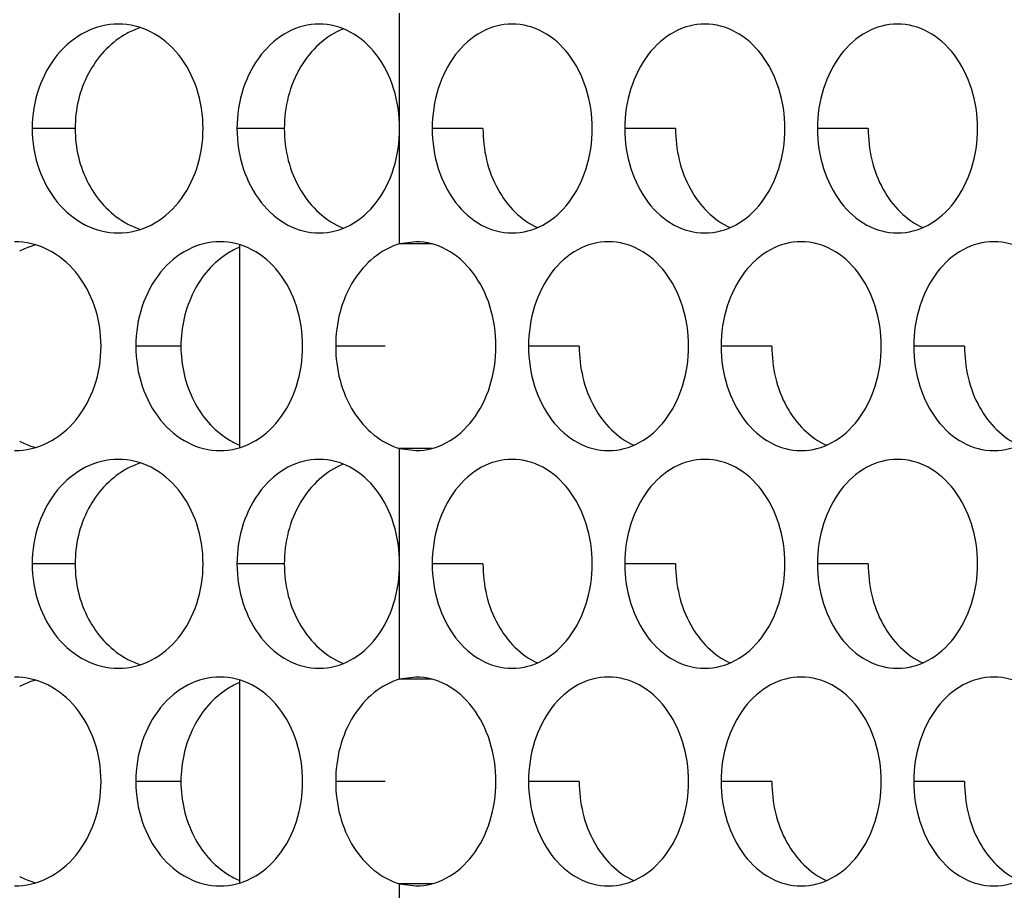
# Model space of a CAD drawing. Units: inches. Extents: x -2 to 140, y -2 to 107.
# Drawn here: x 34 to 34, y 42 to 42 of the extents above; entities that cross this region are included whole.
import ezdxf

# ---------------------------------------------------------------- set-up
doc = ezdxf.new("R2010")
doc.units = ezdxf.units.IN
doc.header["$LTSCALE"] = 0.605
doc.header["$MEASUREMENT"] = 0
doc.layers.get('0').update_dxf_attribs({"linetype": 'CONTINUOUS'})
doc.layers.add('02___PRT_ALL_AXES', color=7, linetype='CONTINUOUS')

msp = doc.modelspace()

# ---------------------------------------------------------------- linework, layer by layer
at = {"color": 7, "linetype": 'Continuous'}
for p, q in [((33.78678, 42.1546), (33.78678, 42.00271)), ((33.78678, 41.82889), (33.78678, 41.677))]:
    msp.add_line(p, q, dxfattribs=at)
at = {"layer": '02___PRT_ALL_AXES', "color": 7, "linetype": 'Continuous'}
for p, q in [((33.90649, 42.15517), (33.90649, 42.32784)), ((33.6638, 42.24151), (33.63166, 42.24151)), ((33.82024, 42.24151), (33.78484, 42.24151)), ((33.96878, 42.24151), (33.93081, 42.24151)), ((34.11284, 42.24151), (34.07487, 42.24151)), ((34.25689, 42.24151), (34.21892, 42.24151)), ((33.91865, 42.1568), (33.90649, 42.15517)), ((33.9307, 42.15517), (33.90649, 42.15517)), ((33.74293, 42.07865), (33.70915, 42.07865)), ((33.89563, 42.07865), (33.85867, 42.07865)), ((34.04081, 42.07865), (34.00284, 42.07865)), ((34.18486, 42.07865), (34.14689, 42.07865)), ((34.32892, 42.07865), (34.29095, 42.07865)), ((33.90649, 41.82947), (33.90649, 42.00213)), ((33.9307, 42.00213), (33.90649, 42.00213)), ((33.90649, 42.00213), (33.91865, 42.00051)), ((33.6638, 41.9158), (33.63166, 41.9158)), ((33.82024, 41.9158), (33.78484, 41.9158)), ((33.96878, 41.9158), (33.93081, 41.9158)), ((34.11284, 41.9158), (34.07487, 41.9158)), ((34.25689, 41.9158), (34.21892, 41.9158)), ((33.91865, 41.83109), (33.90649, 41.82947)), ((33.9307, 41.82947), (33.90649, 41.82947)), ((33.74293, 41.75294), (33.70915, 41.75294)), ((33.89563, 41.75294), (33.85867, 41.75294)), ((34.04081, 41.75294), (34.00284, 41.75294)), ((34.18486, 41.75294), (34.14689, 41.75294)), ((34.32892, 41.75294), (34.29095, 41.75294)), ((33.9307, 41.67642), (33.90649, 41.67642)), ((33.90649, 41.50376), (33.90649, 41.67642)), ((33.90649, 41.67642), (33.91865, 41.6748))]:
    msp.add_line(p, q, dxfattribs=at)
for centre, radius, start, end in [((33.73082, 42.2605), 0.05931, 107.77352, 117.77459), ((33.73193, 42.25835), 0.06173, 117.75191, 120.3466), ((33.73193, 42.22467), 0.06173, 239.6534, 242.24809), ((33.73082, 42.22252), 0.05931, 242.22541, 252.22648), ((33.6512, 42.0957), 0.06122, 106.18238, 117.26138), ((33.65198, 42.09413), 0.06297, 117.23688, 118.07621), ((33.80926, 42.09834), 0.05879, 112.48701, 121.88271), ((33.65198, 42.06318), 0.06297, 241.92379, 242.76312), ((33.6512, 42.06161), 0.06122, 242.73862, 253.81762), ((33.80926, 42.05897), 0.05879, 238.11729, 247.51299), ((33.73193, 41.93264), 0.06173, 117.75191, 120.3466), ((33.73082, 41.93479), 0.05931, 107.77352, 117.77459), ((33.73193, 41.89896), 0.06173, 239.6534, 242.24809), ((33.73082, 41.89681), 0.05931, 242.22541, 252.22648), ((33.65198, 41.76842), 0.06297, 117.23688, 118.07621), ((33.6512, 41.76999), 0.06122, 106.18238, 117.26138), ((33.80926, 41.77263), 0.05879, 112.48701, 121.88271), ((33.80926, 41.73326), 0.05879, 238.11729, 247.51299), ((33.65198, 41.73747), 0.06297, 241.92379, 242.76312), ((33.6512, 41.7359), 0.06122, 242.73862, 253.81762)]:
    msp.add_arc(centre, radius, start, end, dxfattribs=at)
for points, knots in [([(33.69618, 42.31966), (33.68776, 42.31966), (33.67015, 42.31522), (33.64884, 42.29734), (33.63487, 42.27155), (33.63166, 42.25161), (33.63166, 42.24151)], [0, 0, 0, 0, 0.226535, 0.468154, 0.728168, 1, 1, 1, 1]), ([(33.75949, 42.24151), (33.75949, 42.2516), (33.75643, 42.27145), (33.74296, 42.29728), (33.72202, 42.31527), (33.70455, 42.31966), (33.69618, 42.31966)], [0, 0, 0, 0, 0.273406, 0.533296, 0.773513, 1, 1, 1, 1]), ([(33.84634, 42.31966), (33.8383, 42.31966), (33.82133, 42.31511), (33.80109, 42.29713), (33.78788, 42.27141), (33.78484, 42.2516), (33.78484, 42.24151)], [0, 0, 0, 0, 0.220749, 0.4604, 0.722919, 1, 1, 1, 1]), ([(33.90649, 42.24151), (33.90649, 42.25159), (33.90362, 42.2713), (33.89096, 42.29706), (33.87113, 42.31516), (33.85432, 42.31966), (33.84634, 42.31966)], [0, 0, 0, 0, 0.278847, 0.541282, 0.77938, 1, 1, 1, 1]), ([(33.99068, 42.31966), (33.98279, 42.31966), (33.9661, 42.3151), (33.94641, 42.29703), (33.93371, 42.27131), (33.93081, 42.25159), (33.93081, 42.24151)], [0, 0, 0, 0, 0.218807, 0.457051, 0.720346, 1, 1, 1, 1]), ([(34.05054, 42.24151), (34.05054, 42.25159), (34.04765, 42.27131), (34.03495, 42.29703), (34.01526, 42.3151), (33.99857, 42.31966), (33.99068, 42.31966)], [0, 0, 0, 0, 0.279654, 0.542949, 0.781193, 1, 1, 1, 1]), ([(34.13473, 42.31966), (34.12684, 42.31966), (34.11015, 42.3151), (34.09046, 42.29703), (34.07776, 42.27131), (34.07487, 42.25159), (34.07487, 42.24151)], [0, 0, 0, 0, 0.218807, 0.457051, 0.720346, 1, 1, 1, 1]), ([(34.1946, 42.24151), (34.1946, 42.25159), (34.1917, 42.27131), (34.179, 42.29703), (34.15931, 42.3151), (34.14262, 42.31966), (34.13473, 42.31966)], [0, 0, 0, 0, 0.279654, 0.542949, 0.781193, 1, 1, 1, 1]), ([(34.27879, 42.31966), (34.2709, 42.31966), (34.2542, 42.3151), (34.23452, 42.29703), (34.22182, 42.27131), (34.21892, 42.25159), (34.21892, 42.24151)], [0, 0, 0, 0, 0.218807, 0.457051, 0.720346, 1, 1, 1, 1]), ([(34.33865, 42.24151), (34.33865, 42.25159), (34.33575, 42.27131), (34.32305, 42.29703), (34.30337, 42.3151), (34.28668, 42.31966), (34.27879, 42.31966)], [0, 0, 0, 0, 0.279654, 0.542949, 0.781193, 1, 1, 1, 1]), ([(33.70074, 42.31162), (33.68939, 42.30498), (33.6701, 42.28343), (33.6638, 42.25567), (33.6638, 42.24151)], [0, 0, 0, 0, 0.481373, 1, 1, 1, 1]), ([(33.86444, 42.31609), (33.8512, 42.31093), (33.82755, 42.2883), (33.82024, 42.25747), (33.82024, 42.24151)], [0, 0, 0, 0, 0.47099, 1, 1, 1, 1]), ([(33.63166, 42.24151), (33.63166, 42.2314), (33.63487, 42.21147), (33.64884, 42.18568), (33.67015, 42.1678), (33.68776, 42.16336), (33.69618, 42.16336)], [0, 0, 0, 0, 0.271832, 0.531846, 0.773465, 1, 1, 1, 1]), ([(33.6638, 42.24151), (33.6638, 42.22735), (33.6701, 42.19959), (33.68939, 42.17804), (33.70074, 42.1714)], [0, 0, 0, 0, 0.518627, 1, 1, 1, 1]), ([(33.69618, 42.16336), (33.70455, 42.16336), (33.72202, 42.16775), (33.74296, 42.18574), (33.75643, 42.21157), (33.75949, 42.23141), (33.75949, 42.24151)], [0, 0, 0, 0, 0.226487, 0.466704, 0.726594, 1, 1, 1, 1]), ([(33.78484, 42.24151), (33.78484, 42.23142), (33.78788, 42.21161), (33.80109, 42.18589), (33.82133, 42.16791), (33.8383, 42.16336), (33.84634, 42.16336)], [0, 0, 0, 0, 0.277081, 0.5396, 0.779251, 1, 1, 1, 1]), ([(33.82024, 42.24151), (33.82024, 42.22555), (33.82755, 42.19472), (33.8512, 42.17209), (33.86444, 42.16692)], [0, 0, 0, 0, 0.52901, 1, 1, 1, 1]), ([(33.84634, 42.16336), (33.85432, 42.16336), (33.87113, 42.16786), (33.89096, 42.18596), (33.90362, 42.21172), (33.90649, 42.23143), (33.90649, 42.24151)], [0, 0, 0, 0, 0.22062, 0.458718, 0.721153, 1, 1, 1, 1]), ([(33.93081, 42.24151), (33.93081, 42.23143), (33.93371, 42.21171), (33.94641, 42.18599), (33.9661, 42.16792), (33.98279, 42.16336), (33.99068, 42.16336)], [0, 0, 0, 0, 0.279654, 0.542949, 0.781193, 1, 1, 1, 1]), ([(33.96878, 42.24151), (33.96878, 42.22583), (33.97522, 42.19593), (33.99712, 42.17287), (34.00966, 42.1674)], [0, 0, 0, 0, 0.533959, 1, 1, 1, 1]), ([(33.99068, 42.16336), (33.99857, 42.16336), (34.01526, 42.16792), (34.03495, 42.18599), (34.04765, 42.21171), (34.05054, 42.23143), (34.05054, 42.24151)], [0, 0, 0, 0, 0.218807, 0.457051, 0.720346, 1, 1, 1, 1]), ([(34.07487, 42.24151), (34.07487, 42.23143), (34.07776, 42.21171), (34.09046, 42.18599), (34.11015, 42.16792), (34.12684, 42.16336), (34.13473, 42.16336)], [0, 0, 0, 0, 0.279654, 0.542949, 0.781193, 1, 1, 1, 1]), ([(34.11284, 42.24151), (34.11284, 42.22583), (34.11927, 42.19593), (34.14117, 42.17287), (34.15371, 42.1674)], [0, 0, 0, 0, 0.533959, 1, 1, 1, 1]), ([(34.13473, 42.16336), (34.14262, 42.16336), (34.15931, 42.16792), (34.179, 42.18599), (34.1917, 42.21171), (34.1946, 42.23143), (34.1946, 42.24151)], [0, 0, 0, 0, 0.218807, 0.457051, 0.720346, 1, 1, 1, 1]), ([(34.21892, 42.24151), (34.21892, 42.23143), (34.22182, 42.21171), (34.23452, 42.18599), (34.2542, 42.16792), (34.2709, 42.16336), (34.27879, 42.16336)], [0, 0, 0, 0, 0.279654, 0.542949, 0.781193, 1, 1, 1, 1]), ([(34.25689, 42.24151), (34.25689, 42.22583), (34.26333, 42.19593), (34.28522, 42.17287), (34.29776, 42.1674)], [0, 0, 0, 0, 0.533959, 1, 1, 1, 1]), ([(34.27879, 42.16336), (34.28668, 42.16336), (34.30337, 42.16792), (34.32305, 42.18599), (34.33575, 42.21171), (34.33865, 42.23143), (34.33865, 42.24151)], [0, 0, 0, 0, 0.218807, 0.457051, 0.720346, 1, 1, 1, 1]), ([(33.68317, 42.07865), (33.68317, 42.08876), (33.68002, 42.10866), (33.66618, 42.13452), (33.64472, 42.15246), (33.62694, 42.1568), (33.6184, 42.1568)], [0, 0, 0, 0, 0.270922, 0.529677, 0.770878, 1, 1, 1, 1]), ([(33.77219, 42.1568), (33.76396, 42.1568), (33.74666, 42.15231), (33.72587, 42.13439), (33.71227, 42.10862), (33.70915, 42.08875), (33.70915, 42.07865)], [0, 0, 0, 0, 0.223741, 0.464401, 0.725623, 1, 1, 1, 1]), ([(33.83395, 42.07865), (33.83395, 42.08874), (33.83099, 42.10852), (33.81791, 42.13432), (33.79752, 42.15236), (33.78037, 42.1568), (33.77219, 42.1568)], [0, 0, 0, 0, 0.276047, 0.537163, 0.776344, 1, 1, 1, 1]), ([(33.90649, 42.15517), (33.89243, 42.15134), (33.86621, 42.12813), (33.85867, 42.09571), (33.85867, 42.07865)], [0, 0, 0, 0, 0.460947, 1, 1, 1, 1]), ([(33.97852, 42.07865), (33.97852, 42.08874), (33.97562, 42.10846), (33.96292, 42.13417), (33.94323, 42.15224), (33.92654, 42.1568), (33.91865, 42.1568)], [0, 0, 0, 0, 0.279655, 0.542951, 0.781195, 1, 1, 1, 1]), ([(34.06271, 42.1568), (34.05482, 42.1568), (34.03812, 42.15224), (34.01844, 42.13417), (34.00574, 42.10846), (34.00284, 42.08874), (34.00284, 42.07865)], [0, 0, 0, 0, 0.218807, 0.457051, 0.720346, 1, 1, 1, 1]), ([(34.12257, 42.07865), (34.12257, 42.08874), (34.11967, 42.10846), (34.10697, 42.13417), (34.08729, 42.15224), (34.07059, 42.1568), (34.06271, 42.1568)], [0, 0, 0, 0, 0.279654, 0.542949, 0.781193, 1, 1, 1, 1]), ([(34.20676, 42.1568), (34.19887, 42.1568), (34.18218, 42.15224), (34.16249, 42.13417), (34.14979, 42.10846), (34.14689, 42.08874), (34.14689, 42.07865)], [0, 0, 0, 0, 0.218807, 0.457051, 0.720346, 1, 1, 1, 1]), ([(34.26662, 42.07865), (34.26662, 42.08874), (34.26373, 42.10846), (34.25103, 42.13417), (34.23134, 42.15224), (34.21465, 42.1568), (34.20676, 42.1568)], [0, 0, 0, 0, 0.279654, 0.542949, 0.781193, 1, 1, 1, 1]), ([(34.35081, 42.1568), (34.34292, 42.1568), (34.32623, 42.15224), (34.30654, 42.13417), (34.29384, 42.10846), (34.29095, 42.08874), (34.29095, 42.07865)], [0, 0, 0, 0, 0.218807, 0.457051, 0.720346, 1, 1, 1, 1]), ([(34.41068, 42.07865), (34.41068, 42.08874), (34.40778, 42.10846), (34.39508, 42.13417), (34.37539, 42.15224), (34.3587, 42.1568), (34.35081, 42.1568)], [0, 0, 0, 0, 0.279654, 0.542949, 0.781193, 1, 1, 1, 1]), ([(33.77821, 42.14826), (33.76728, 42.14147), (33.74887, 42.11988), (33.74293, 42.09263), (33.74293, 42.07865)], [0, 0, 0, 0, 0.47949, 1, 1, 1, 1]), ([(33.6184, 42.00051), (33.62694, 42.00051), (33.64472, 42.00485), (33.66618, 42.02279), (33.68002, 42.04865), (33.68317, 42.06855), (33.68317, 42.07865)], [0, 0, 0, 0, 0.229122, 0.470323, 0.729078, 1, 1, 1, 1]), ([(33.70915, 42.07865), (33.70915, 42.06856), (33.71227, 42.04869), (33.72587, 42.02292), (33.74666, 42.005), (33.76396, 42.00051), (33.77219, 42.00051)], [0, 0, 0, 0, 0.274377, 0.535599, 0.776259, 1, 1, 1, 1]), ([(33.74293, 42.07865), (33.74293, 42.06468), (33.74887, 42.03743), (33.76728, 42.01584), (33.77821, 42.00905)], [0, 0, 0, 0, 0.52051, 1, 1, 1, 1]), ([(33.77219, 42.00051), (33.78037, 42.00051), (33.79752, 42.00495), (33.81791, 42.02299), (33.83099, 42.04879), (33.83395, 42.06857), (33.83395, 42.07865)], [0, 0, 0, 0, 0.223656, 0.462837, 0.723953, 1, 1, 1, 1]), ([(33.85867, 42.07865), (33.85867, 42.0616), (33.86621, 42.02918), (33.89243, 42.00597), (33.90649, 42.00213)], [0, 0, 0, 0, 0.539053, 1, 1, 1, 1]), ([(33.91865, 42.00051), (33.92654, 42.00051), (33.94323, 42.00507), (33.96292, 42.02314), (33.97562, 42.04885), (33.97852, 42.06857), (33.97852, 42.07865)], [0, 0, 0, 0, 0.218805, 0.457049, 0.720345, 1, 1, 1, 1]), ([(34.00284, 42.07865), (34.00284, 42.06857), (34.00574, 42.04885), (34.01844, 42.02314), (34.03812, 42.00507), (34.05482, 42.00051), (34.06271, 42.00051)], [0, 0, 0, 0, 0.279654, 0.542949, 0.781193, 1, 1, 1, 1]), ([(34.04081, 42.07865), (34.04081, 42.06298), (34.04725, 42.03307), (34.06914, 42.01002), (34.08168, 42.00454)], [0, 0, 0, 0, 0.533959, 1, 1, 1, 1]), ([(34.06271, 42.00051), (34.07059, 42.00051), (34.08729, 42.00507), (34.10697, 42.02314), (34.11967, 42.04885), (34.12257, 42.06857), (34.12257, 42.07865)], [0, 0, 0, 0, 0.218807, 0.457051, 0.720346, 1, 1, 1, 1]), ([(34.14689, 42.07865), (34.14689, 42.06857), (34.14979, 42.04885), (34.16249, 42.02314), (34.18218, 42.00507), (34.19887, 42.00051), (34.20676, 42.00051)], [0, 0, 0, 0, 0.279654, 0.542949, 0.781193, 1, 1, 1, 1]), ([(34.18486, 42.07865), (34.18486, 42.06298), (34.1913, 42.03307), (34.2132, 42.01002), (34.22574, 42.00454)], [0, 0, 0, 0, 0.533959, 1, 1, 1, 1]), ([(34.20676, 42.00051), (34.21465, 42.00051), (34.23134, 42.00507), (34.25103, 42.02314), (34.26373, 42.04885), (34.26662, 42.06857), (34.26662, 42.07865)], [0, 0, 0, 0, 0.218807, 0.457051, 0.720346, 1, 1, 1, 1]), ([(34.29095, 42.07865), (34.29095, 42.06857), (34.29384, 42.04885), (34.30654, 42.02314), (34.32623, 42.00507), (34.34292, 42.00051), (34.35081, 42.00051)], [0, 0, 0, 0, 0.279654, 0.542949, 0.781193, 1, 1, 1, 1]), ([(34.32892, 42.07865), (34.32892, 42.06298), (34.33535, 42.03307), (34.35725, 42.01002), (34.36979, 42.00454)], [0, 0, 0, 0, 0.533959, 1, 1, 1, 1]), ([(34.35081, 42.00051), (34.3587, 42.00051), (34.37539, 42.00507), (34.39508, 42.02314), (34.40778, 42.04885), (34.41068, 42.06857), (34.41068, 42.07865)], [0, 0, 0, 0, 0.218807, 0.457051, 0.720346, 1, 1, 1, 1]), ([(33.69618, 41.99395), (33.68776, 41.99395), (33.67015, 41.98951), (33.64884, 41.97163), (33.63487, 41.94584), (33.63166, 41.9259), (33.63166, 41.9158)], [0, 0, 0, 0, 0.226535, 0.468154, 0.728168, 1, 1, 1, 1]), ([(33.75949, 41.9158), (33.75949, 41.92589), (33.75643, 41.94574), (33.74296, 41.97157), (33.72202, 41.98956), (33.70455, 41.99395), (33.69618, 41.99395)], [0, 0, 0, 0, 0.273406, 0.533296, 0.773513, 1, 1, 1, 1]), ([(33.84634, 41.99395), (33.8383, 41.99395), (33.82133, 41.9894), (33.80109, 41.97142), (33.78788, 41.9457), (33.78484, 41.92589), (33.78484, 41.9158)], [0, 0, 0, 0, 0.220749, 0.4604, 0.722919, 1, 1, 1, 1]), ([(33.90649, 41.9158), (33.90649, 41.92588), (33.90362, 41.94559), (33.89096, 41.97135), (33.87113, 41.98945), (33.85432, 41.99395), (33.84634, 41.99395)], [0, 0, 0, 0, 0.278847, 0.541282, 0.77938, 1, 1, 1, 1]), ([(33.99068, 41.99395), (33.98279, 41.99395), (33.9661, 41.98939), (33.94641, 41.97132), (33.93371, 41.9456), (33.93081, 41.92588), (33.93081, 41.9158)], [0, 0, 0, 0, 0.218807, 0.457051, 0.720346, 1, 1, 1, 1]), ([(34.05054, 41.9158), (34.05054, 41.92588), (34.04765, 41.9456), (34.03495, 41.97132), (34.01526, 41.98939), (33.99857, 41.99395), (33.99068, 41.99395)], [0, 0, 0, 0, 0.279654, 0.542949, 0.781193, 1, 1, 1, 1]), ([(34.13473, 41.99395), (34.12684, 41.99395), (34.11015, 41.98939), (34.09046, 41.97132), (34.07776, 41.9456), (34.07487, 41.92588), (34.07487, 41.9158)], [0, 0, 0, 0, 0.218807, 0.457051, 0.720346, 1, 1, 1, 1]), ([(34.1946, 41.9158), (34.1946, 41.92588), (34.1917, 41.9456), (34.179, 41.97132), (34.15931, 41.98939), (34.14262, 41.99395), (34.13473, 41.99395)], [0, 0, 0, 0, 0.279654, 0.542949, 0.781193, 1, 1, 1, 1]), ([(34.27879, 41.99395), (34.2709, 41.99395), (34.2542, 41.98939), (34.23452, 41.97132), (34.22182, 41.9456), (34.21892, 41.92588), (34.21892, 41.9158)], [0, 0, 0, 0, 0.218807, 0.457051, 0.720346, 1, 1, 1, 1]), ([(34.33865, 41.9158), (34.33865, 41.92588), (34.33575, 41.9456), (34.32305, 41.97132), (34.30337, 41.98939), (34.28668, 41.99395), (34.27879, 41.99395)], [0, 0, 0, 0, 0.279654, 0.542949, 0.781193, 1, 1, 1, 1]), ([(33.70074, 41.98591), (33.68939, 41.97927), (33.6701, 41.95772), (33.6638, 41.92996), (33.6638, 41.9158)], [0, 0, 0, 0, 0.481373, 1, 1, 1, 1]), ([(33.86444, 41.99039), (33.8512, 41.98522), (33.82755, 41.96259), (33.82024, 41.93176), (33.82024, 41.9158)], [0, 0, 0, 0, 0.47099, 1, 1, 1, 1]), ([(33.63166, 41.9158), (33.63166, 41.9057), (33.63487, 41.88576), (33.64884, 41.85997), (33.67015, 41.84209), (33.68776, 41.83765), (33.69618, 41.83765)], [0, 0, 0, 0, 0.271832, 0.531846, 0.773465, 1, 1, 1, 1]), ([(33.6638, 41.9158), (33.6638, 41.90164), (33.6701, 41.87388), (33.68939, 41.85233), (33.70074, 41.84569)], [0, 0, 0, 0, 0.518627, 1, 1, 1, 1]), ([(33.69618, 41.83765), (33.70455, 41.83765), (33.72202, 41.84204), (33.74296, 41.86003), (33.75643, 41.88586), (33.75949, 41.9057), (33.75949, 41.9158)], [0, 0, 0, 0, 0.226487, 0.466704, 0.726594, 1, 1, 1, 1]), ([(33.78484, 41.9158), (33.78484, 41.90571), (33.78788, 41.8859), (33.80109, 41.86018), (33.82133, 41.8422), (33.8383, 41.83765), (33.84634, 41.83765)], [0, 0, 0, 0, 0.277081, 0.5396, 0.779251, 1, 1, 1, 1]), ([(33.82024, 41.9158), (33.82024, 41.89984), (33.82755, 41.86901), (33.8512, 41.84638), (33.86444, 41.84121)], [0, 0, 0, 0, 0.52901, 1, 1, 1, 1]), ([(33.84634, 41.83765), (33.85432, 41.83765), (33.87113, 41.84215), (33.89096, 41.86025), (33.90362, 41.88601), (33.90649, 41.90572), (33.90649, 41.9158)], [0, 0, 0, 0, 0.22062, 0.458718, 0.721153, 1, 1, 1, 1]), ([(33.93081, 41.9158), (33.93081, 41.90572), (33.93371, 41.886), (33.94641, 41.86028), (33.9661, 41.84221), (33.98279, 41.83765), (33.99068, 41.83765)], [0, 0, 0, 0, 0.279654, 0.542949, 0.781193, 1, 1, 1, 1]), ([(33.96878, 41.9158), (33.96878, 41.90012), (33.97522, 41.87022), (33.99712, 41.84716), (34.00966, 41.84169)], [0, 0, 0, 0, 0.533959, 1, 1, 1, 1]), ([(33.99068, 41.83765), (33.99857, 41.83765), (34.01526, 41.84221), (34.03495, 41.86028), (34.04765, 41.886), (34.05054, 41.90572), (34.05054, 41.9158)], [0, 0, 0, 0, 0.218807, 0.457051, 0.720346, 1, 1, 1, 1]), ([(34.07487, 41.9158), (34.07487, 41.90572), (34.07776, 41.886), (34.09046, 41.86028), (34.11015, 41.84221), (34.12684, 41.83765), (34.13473, 41.83765)], [0, 0, 0, 0, 0.279654, 0.542949, 0.781193, 1, 1, 1, 1]), ([(34.11284, 41.9158), (34.11284, 41.90012), (34.11927, 41.87022), (34.14117, 41.84716), (34.15371, 41.84169)], [0, 0, 0, 0, 0.533959, 1, 1, 1, 1]), ([(34.13473, 41.83765), (34.14262, 41.83765), (34.15931, 41.84221), (34.179, 41.86028), (34.1917, 41.886), (34.1946, 41.90572), (34.1946, 41.9158)], [0, 0, 0, 0, 0.218807, 0.457051, 0.720346, 1, 1, 1, 1]), ([(34.21892, 41.9158), (34.21892, 41.90572), (34.22182, 41.886), (34.23452, 41.86028), (34.2542, 41.84221), (34.2709, 41.83765), (34.27879, 41.83765)], [0, 0, 0, 0, 0.279654, 0.542949, 0.781193, 1, 1, 1, 1]), ([(34.25689, 41.9158), (34.25689, 41.90012), (34.26333, 41.87022), (34.28522, 41.84716), (34.29776, 41.84169)], [0, 0, 0, 0, 0.533959, 1, 1, 1, 1]), ([(34.27879, 41.83765), (34.28668, 41.83765), (34.30337, 41.84221), (34.32305, 41.86028), (34.33575, 41.886), (34.33865, 41.90572), (34.33865, 41.9158)], [0, 0, 0, 0, 0.218807, 0.457051, 0.720346, 1, 1, 1, 1]), ([(33.68317, 41.75294), (33.68317, 41.76305), (33.68002, 41.78295), (33.66618, 41.80881), (33.64472, 41.82675), (33.62694, 41.83109), (33.6184, 41.83109)], [0, 0, 0, 0, 0.270922, 0.529677, 0.770878, 1, 1, 1, 1]), ([(33.77219, 41.83109), (33.76396, 41.83109), (33.74666, 41.8266), (33.72587, 41.80868), (33.71227, 41.78291), (33.70915, 41.76304), (33.70915, 41.75294)], [0, 0, 0, 0, 0.223741, 0.464401, 0.725623, 1, 1, 1, 1]), ([(33.83395, 41.75294), (33.83395, 41.76303), (33.83099, 41.78281), (33.81791, 41.80861), (33.79752, 41.82665), (33.78037, 41.83109), (33.77219, 41.83109)], [0, 0, 0, 0, 0.276047, 0.537163, 0.776344, 1, 1, 1, 1]), ([(33.97852, 41.75294), (33.97852, 41.76303), (33.97562, 41.78275), (33.96292, 41.80846), (33.94323, 41.82653), (33.92654, 41.83109), (33.91865, 41.83109)], [0, 0, 0, 0, 0.279655, 0.542951, 0.781195, 1, 1, 1, 1]), ([(34.06271, 41.83109), (34.05482, 41.83109), (34.03812, 41.82653), (34.01844, 41.80846), (34.00574, 41.78275), (34.00284, 41.76303), (34.00284, 41.75294)], [0, 0, 0, 0, 0.218807, 0.457051, 0.720346, 1, 1, 1, 1]), ([(34.12257, 41.75294), (34.12257, 41.76303), (34.11967, 41.78275), (34.10697, 41.80846), (34.08729, 41.82653), (34.07059, 41.83109), (34.06271, 41.83109)], [0, 0, 0, 0, 0.279654, 0.542949, 0.781193, 1, 1, 1, 1]), ([(34.20676, 41.83109), (34.19887, 41.83109), (34.18218, 41.82653), (34.16249, 41.80846), (34.14979, 41.78275), (34.14689, 41.76303), (34.14689, 41.75294)], [0, 0, 0, 0, 0.218807, 0.457051, 0.720346, 1, 1, 1, 1]), ([(34.26662, 41.75294), (34.26662, 41.76303), (34.26373, 41.78275), (34.25103, 41.80846), (34.23134, 41.82653), (34.21465, 41.83109), (34.20676, 41.83109)], [0, 0, 0, 0, 0.279654, 0.542949, 0.781193, 1, 1, 1, 1]), ([(34.35081, 41.83109), (34.34292, 41.83109), (34.32623, 41.82653), (34.30654, 41.80846), (34.29384, 41.78275), (34.29095, 41.76303), (34.29095, 41.75294)], [0, 0, 0, 0, 0.218807, 0.457051, 0.720346, 1, 1, 1, 1]), ([(34.41068, 41.75294), (34.41068, 41.76303), (34.40778, 41.78275), (34.39508, 41.80846), (34.37539, 41.82653), (34.3587, 41.83109), (34.35081, 41.83109)], [0, 0, 0, 0, 0.279654, 0.542949, 0.781193, 1, 1, 1, 1]), ([(33.90649, 41.82947), (33.89243, 41.82563), (33.86621, 41.80242), (33.85867, 41.77), (33.85867, 41.75294)], [0, 0, 0, 0, 0.460947, 1, 1, 1, 1]), ([(33.77821, 41.82255), (33.76728, 41.81576), (33.74887, 41.79417), (33.74293, 41.76692), (33.74293, 41.75294)], [0, 0, 0, 0, 0.47949, 1, 1, 1, 1]), ([(33.6184, 41.6748), (33.62694, 41.6748), (33.64472, 41.67914), (33.66618, 41.69708), (33.68002, 41.72294), (33.68317, 41.74284), (33.68317, 41.75294)], [0, 0, 0, 0, 0.229122, 0.470323, 0.729078, 1, 1, 1, 1]), ([(33.70915, 41.75294), (33.70915, 41.74285), (33.71227, 41.72298), (33.72587, 41.69721), (33.74666, 41.67929), (33.76396, 41.6748), (33.77219, 41.6748)], [0, 0, 0, 0, 0.274377, 0.535599, 0.776259, 1, 1, 1, 1]), ([(33.74293, 41.75294), (33.74293, 41.73897), (33.74887, 41.71172), (33.76728, 41.69013), (33.77821, 41.68334)], [0, 0, 0, 0, 0.52051, 1, 1, 1, 1]), ([(33.77219, 41.6748), (33.78037, 41.6748), (33.79752, 41.67924), (33.81791, 41.69728), (33.83099, 41.72308), (33.83395, 41.74286), (33.83395, 41.75294)], [0, 0, 0, 0, 0.223656, 0.462837, 0.723953, 1, 1, 1, 1]), ([(33.85867, 41.75294), (33.85867, 41.73589), (33.86621, 41.70347), (33.89243, 41.68026), (33.90649, 41.67642)], [0, 0, 0, 0, 0.539053, 1, 1, 1, 1]), ([(33.91865, 41.6748), (33.92654, 41.6748), (33.94323, 41.67936), (33.96292, 41.69743), (33.97562, 41.72314), (33.97852, 41.74286), (33.97852, 41.75294)], [0, 0, 0, 0, 0.218805, 0.457049, 0.720345, 1, 1, 1, 1]), ([(34.00284, 41.75294), (34.00284, 41.74286), (34.00574, 41.72314), (34.01844, 41.69743), (34.03812, 41.67936), (34.05482, 41.6748), (34.06271, 41.6748)], [0, 0, 0, 0, 0.279654, 0.542949, 0.781193, 1, 1, 1, 1]), ([(34.04081, 41.75294), (34.04081, 41.73727), (34.04725, 41.70736), (34.06914, 41.68431), (34.08168, 41.67883)], [0, 0, 0, 0, 0.533959, 1, 1, 1, 1]), ([(34.06271, 41.6748), (34.07059, 41.6748), (34.08729, 41.67936), (34.10697, 41.69743), (34.11967, 41.72314), (34.12257, 41.74286), (34.12257, 41.75294)], [0, 0, 0, 0, 0.218807, 0.457051, 0.720346, 1, 1, 1, 1]), ([(34.14689, 41.75294), (34.14689, 41.74286), (34.14979, 41.72314), (34.16249, 41.69743), (34.18218, 41.67936), (34.19887, 41.6748), (34.20676, 41.6748)], [0, 0, 0, 0, 0.279654, 0.542949, 0.781193, 1, 1, 1, 1]), ([(34.18486, 41.75294), (34.18486, 41.73727), (34.1913, 41.70736), (34.2132, 41.68431), (34.22574, 41.67883)], [0, 0, 0, 0, 0.533959, 1, 1, 1, 1]), ([(34.20676, 41.6748), (34.21465, 41.6748), (34.23134, 41.67936), (34.25103, 41.69743), (34.26373, 41.72314), (34.26662, 41.74286), (34.26662, 41.75294)], [0, 0, 0, 0, 0.218807, 0.457051, 0.720346, 1, 1, 1, 1]), ([(34.29095, 41.75294), (34.29095, 41.74286), (34.29384, 41.72314), (34.30654, 41.69743), (34.32623, 41.67936), (34.34292, 41.6748), (34.35081, 41.6748)], [0, 0, 0, 0, 0.279654, 0.542949, 0.781193, 1, 1, 1, 1]), ([(34.32892, 41.75294), (34.32892, 41.73727), (34.33535, 41.70736), (34.35725, 41.68431), (34.36979, 41.67883)], [0, 0, 0, 0, 0.533959, 1, 1, 1, 1]), ([(34.35081, 41.6748), (34.3587, 41.6748), (34.37539, 41.67936), (34.39508, 41.69743), (34.40778, 41.72314), (34.41068, 41.74286), (34.41068, 41.75294)], [0, 0, 0, 0, 0.218807, 0.457051, 0.720346, 1, 1, 1, 1])]:
    msp.add_open_spline(points, degree=3, knots=knots, dxfattribs=at)

doc.saveas('drawing.dxf')
